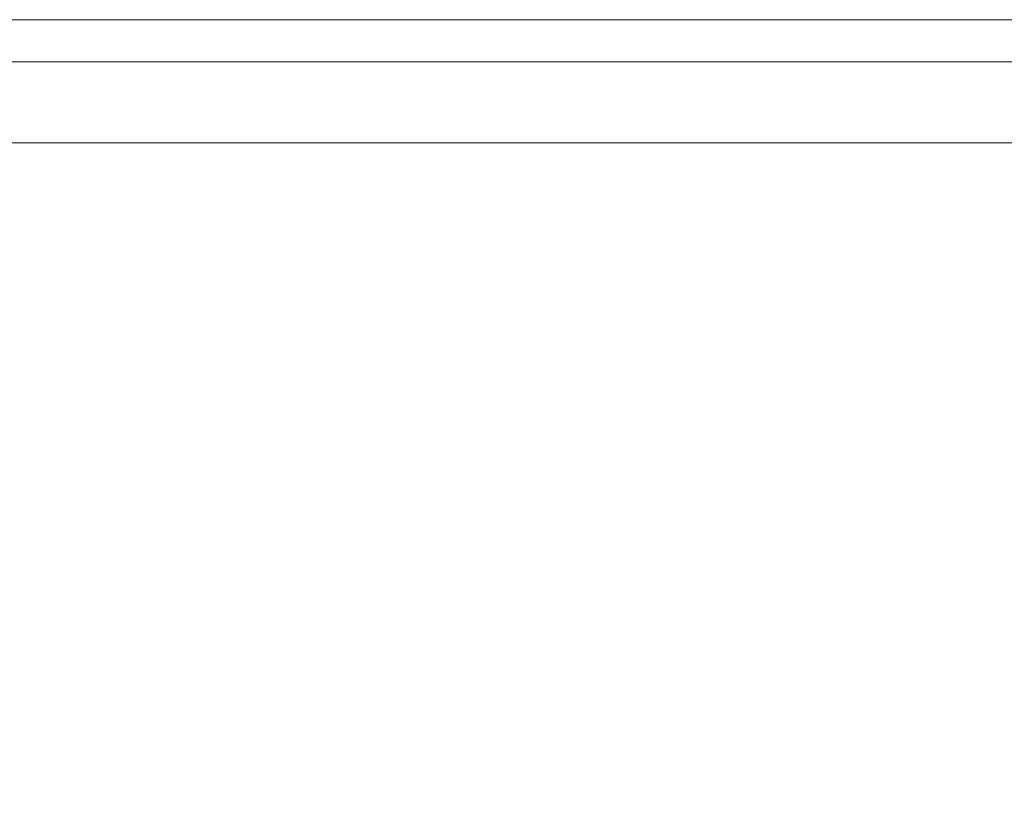
# Model space of a CAD drawing. Units: millimetres. Extents: x 0 to 23.4, y 0 to 16.6.
# Drawn here: x 6 to 11.9, y 11.8 to 16.6 of the extents above; entities that cross this region are included whole.
import ezdxf

# ---------------------------------------------------------------- set-up
doc = ezdxf.new("R2010")
doc.units = ezdxf.units.MM
doc.header["$MEASUREMENT"] = 0
doc.layers.add('Layer 1', color=7, linetype='Continuous', lineweight=0)

# ---------------------------------------------------------------- blocks, each defined once
blk = doc.blocks.new('Block_0')
at = {"layer": 'Layer 1', "color": 7, "lineweight": 9}
blk.add_lwpolyline([(0, 16.5539), (23.4095, 16.5539), (23.4095, 0), (0, 0)], close=True, dxfattribs=at)

msp = doc.modelspace()

# ---------------------------------------------------------------- linework, layer by layer
at = {"layer": 'Layer 1', "color": 7, "lineweight": 9}
for p, q in [((23.1948, 16.2992), (0.8135, 16.2992)), ((0.8135, 15.8067), (23.1948, 15.8067))]:
    msp.add_line(p, q, dxfattribs=at)
msp.add_lwpolyline([(0, 16.5539), (23.4095, 16.5539), (23.4095, 0), (0, 0)], close=True, dxfattribs=at)
msp.add_lwpolyline([(0, 16.5539), (23.4095, 16.5539), (23.4095, 0), (0, 0)], close=True, dxfattribs=at)
msp.add_lwpolyline([(0, 16.5539), (23.4095, 16.5539), (23.4095, 0), (0, 0)], close=True, dxfattribs=at)
msp.add_lwpolyline([(0, 16.5539), (23.4095, 16.5539), (23.4095, 0), (0, 0)], close=True, dxfattribs=at)
msp.add_lwpolyline([(0, 16.5539), (23.4095, 16.5539), (23.4095, 0), (0, 0)], close=True, dxfattribs=at)
msp.add_lwpolyline([(0, 16.5539), (23.4095, 16.5539), (23.4095, 0), (0, 0)], close=True, dxfattribs=at)
msp.add_lwpolyline([(0, 16.5539), (23.4095, 16.5539), (23.4095, 0), (0, 0)], close=True, dxfattribs=at)
msp.add_lwpolyline([(0, 16.5539), (23.4095, 16.5539), (23.4095, 0), (0, 0)], close=True, dxfattribs=at)
msp.add_lwpolyline([(0, 16.5539), (23.4095, 16.5539), (23.4095, 0), (0, 0)], close=True, dxfattribs=at)
msp.add_lwpolyline([(0, 16.5539), (23.4095, 16.5539), (23.4095, 0), (0, 0)], close=True, dxfattribs=at)
msp.add_lwpolyline([(0, 16.5539), (23.4095, 16.5539), (23.4095, 0), (0, 0)], close=True, dxfattribs=at)

# ---------------------------------------------------------------- block references
at = {"layer": 'Layer 1'}
msp.add_blockref('Block_0', (0, 0), dxfattribs=at)

doc.saveas('drawing.dxf')
